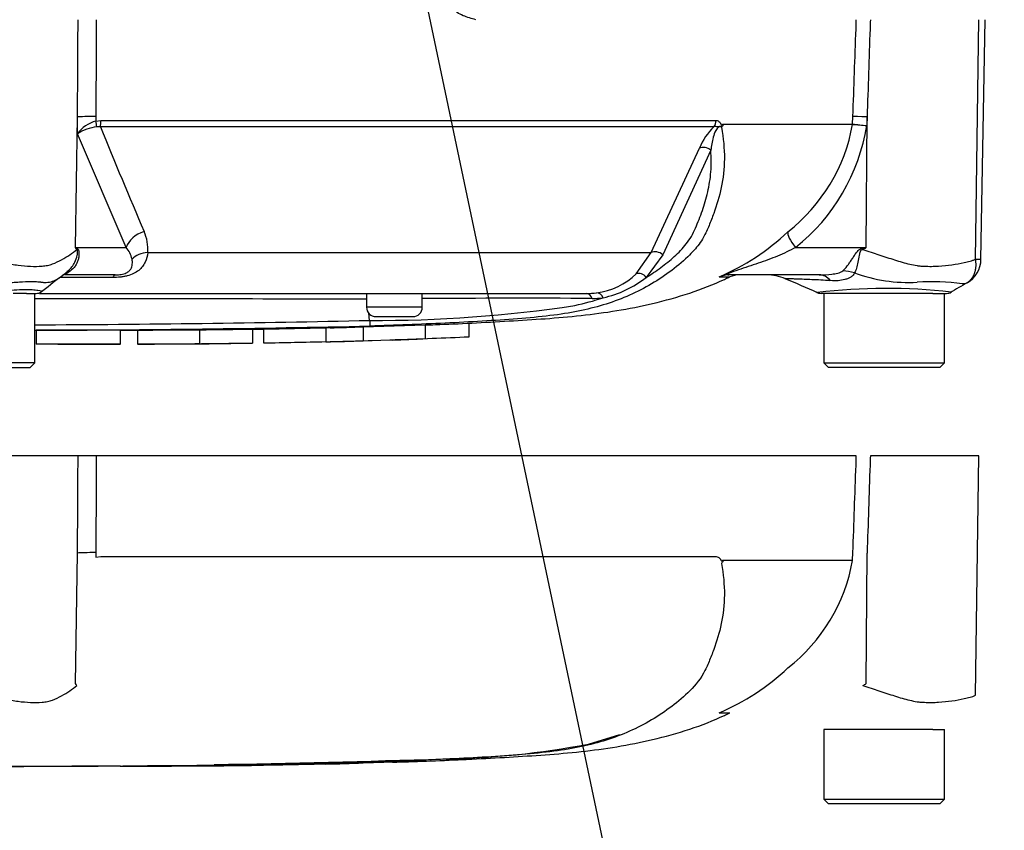
# Model space of a CAD drawing. Units: millimetres. Extents: x 0 to 594, y 0 to 420.
# Drawn here: x 124 to 145, y 264 to 281 of the extents above; entities that cross this region are included whole.
import ezdxf
from ezdxf import colors
from ezdxf.entities.mleader import LeaderData, LeaderLine
from ezdxf.enums import TextEntityAlignment as Align
from ezdxf.lldxf.tags import DXFTag
from ezdxf.math import Vec2, Vec3

# ---------------------------------------------------------------- set-up
doc = ezdxf.new("R2010")
doc.units = ezdxf.units.MM
for name, color, linetype in [('Default', 7, 'Continuous'), ('II0-55-STD', 7, 'Continuous'), ('II1-01-STD', 7, 'Continuous')]:
    doc.layers.add(name, color=color, linetype=linetype)
doc.styles.add('SEACAD_Arial', font='arial.ttf')
tags = doc.linetypes.add('PHANTOM2', pattern=[31.75, 15.875, -3.175, 3.175, -3.175, 3.175, -3.175]).pattern_tags.tags
tags[14:15] = [DXFTag(74, 4), DXFTag(75, 0), DXFTag(340, '0'), DXFTag(46, 0.0), DXFTag(50, 0.0), DXFTag(44, 0.0), DXFTag(45, 0.0)]
tags[12:13] = [DXFTag(74, 4), DXFTag(75, 0), DXFTag(340, '0'), DXFTag(46, 0.0), DXFTag(50, 0.0), DXFTag(44, 0.0), DXFTag(45, 0.0)]
tags[10:11] = [DXFTag(74, 4), DXFTag(75, 0), DXFTag(340, '0'), DXFTag(46, 0.0), DXFTag(50, 0.0), DXFTag(44, 0.0), DXFTag(45, 0.0)]
tags[8:9] = [DXFTag(74, 4), DXFTag(75, 0), DXFTag(340, '0'), DXFTag(46, 0.0), DXFTag(50, 0.0), DXFTag(44, 0.0), DXFTag(45, 0.0)]
tags[6:7] = [DXFTag(74, 4), DXFTag(75, 0), DXFTag(340, '0'), DXFTag(46, 0.0), DXFTag(50, 0.0), DXFTag(44, 0.0), DXFTag(45, 0.0)]
tags[4:5] = [DXFTag(74, 4), DXFTag(75, 0), DXFTag(340, '0'), DXFTag(46, 0.0), DXFTag(50, 0.0), DXFTag(44, 0.0), DXFTag(45, 0.0)]
doc.dimstyles.new('ISO-InstDr', dxfattribs={"dimtxt": 3.2, "dimasz": 4.48, "dimexe": 1.6, "dimexo": 1.6, "dimgap": 0.8, "dimtad": 1, "dimdec": 0, "dimlfac": 5, "dimzin": 0, "dimdsep": 46, "dimtxsty": 'SEACAD_Arial', "dimblk1": '_SE_FILLED', "dimblk2": '_SE_FILLED', "dimsah": 1, "dimcen": 1.6, "dimadec": 0, "dimazin": 0, "dimtfac": 0.5, "dimtofl": 0, "dimtmove": 0, "dimatfit": 3, "dimfxl": 1, "dimtzin": 0, "dimarcsym": 0})

# ---------------------------------------------------------------- blocks, each defined once
blk = doc.blocks.new('SE4')
at = {"layer": 'II0-55-STD', "color": 7, "linetype": 'Continuous'}
for p, q in [((144.628, 276.261), (144.7, 281.422)), ((144.746, 276.256), (144.836, 281.422)), ((125.235, 276.512), (125.28, 279.325)), ((125.278, 278.964), (125.28, 279.325)), ((125.674, 279.334), (125.674, 279.237)), ((125.674, 279.237), (125.78, 279.248)), ((125.78, 279.248), (139.04, 279.248)), ((141.981, 279.173), (141.986, 279.334)), ((142.273, 276.512), (142.292, 279.325)), ((142.292, 279.325), (142.286, 279.141)), ((125.772, 279.114), (125.694, 279.112)), ((138.991, 279.114), (125.772, 279.114)), ((139.184, 279.173), (141.98, 279.173)), ((141.98, 279.166), (139.189, 279.166)), ((141.98, 279.173), (141.981, 279.173)), ((141.98, 279.166), (141.98, 279.166)), ((126.327, 276.512), (125.278, 278.964)), ((137.642, 276.401), (138.681, 278.653)), ((138.924, 278.609), (137.89, 276.354)), ((125.235, 276.512), (126.327, 276.512)), ((140.752, 276.512), (142.273, 276.512)), ((142.189, 276.495), (142.273, 276.512)), ((126.792, 276.401), (137.642, 276.401)), ((137.319, 275.946), (137.642, 276.401)), ((137.89, 276.354), (137.534, 275.867)), ((126.043, 275.865), (124.908, 275.865)), ((124.929, 275.887), (125, 275.941)), ((126.087, 275.922), (124.999, 275.922)), ((139.111, 275.878), (139.337, 275.878)), ((141.262, 275.922), (139.313, 275.922)), ((124.183, 275.522), (123.894, 275.522)), ((124.183, 275.522), (124.388, 275.522)), ((124.357, 274.022), (124.357, 275.522)), ((124.458, 275.522), (136.245, 275.522)), ((131.508, 275.522), (131.508, 275.222)), ((132.708, 275.222), (132.708, 275.522)), ((143.342, 275.522), (141.3, 275.522)), ((141.357, 275.522), (141.357, 274.022)), ((143.707, 275.522), (143.342, 275.522)), ((143.707, 275.522), (144.002, 275.522)), ((143.957, 274.022), (143.957, 275.522)), ((132.708, 275.222), (131.508, 275.222)), ((131.574, 274.941), (131.555, 275.1)), ((131.708, 275.022), (132.508, 275.022)), ((127.911, 274.74), (127.911, 274.44)), ((129.051, 274.753), (129.051, 274.453)), ((129.286, 274.756), (129.286, 274.456)), ((130.627, 274.787), (130.721, 274.789)), ((130.627, 274.782), (130.627, 274.482)), ((131.432, 274.803), (132.773, 274.848)), ((131.432, 274.803), (131.432, 274.502)), ((132.773, 274.848), (132.773, 274.547)), ((133.712, 274.881), (133.712, 274.581)), ((124.391, 274.727), (124.391, 274.427)), ((126.204, 274.429), (126.204, 274.729)), ((126.57, 274.732), (126.57, 274.432)), ((131.432, 274.502), (132.773, 274.547)), ((127.911, 274.44), (127.911, 274.438)), ((128.582, 274.444), (129.051, 274.449)), ((129.051, 274.449), (129.051, 274.453)), ((129.286, 274.455), (130.627, 274.485)), ((130.627, 274.482), (130.627, 274.477)), ((130.721, 274.488), (132.085, 274.519)), ((124.357, 274.022), (121.757, 274.022)), ((121.857, 273.922), (124.257, 273.922)), ((124.257, 273.922), (124.357, 274.022)), ((141.357, 274.022), (143.957, 274.022)), ((141.357, 274.022), (141.457, 273.922)), ((143.857, 273.922), (141.457, 273.922)), ((143.857, 273.922), (143.957, 274.022))]:
    blk.add_line(p, q, dxfattribs=at)
at = {"layer": 'II0-55-STD', "color": 7, "linetype": 'PHANTOM2'}
for p, q in [((125.291, 272.022), (123.464, 272.022)), ((125.683, 272.022), (125.291, 272.022)), ((142.06, 272.022), (125.683, 272.022)), ((144.7, 272.022), (142.362, 272.022)), ((144.628, 266.861), (144.7, 272.022)), ((125.235, 267.112), (125.28, 269.925)), ((125.674, 269.934), (125.674, 269.837)), ((141.981, 269.773), (141.986, 269.934)), ((142.273, 267.112), (142.292, 269.925)), ((125.674, 269.837), (125.78, 269.848)), ((125.78, 269.848), (139.04, 269.848)), ((139.184, 269.773), (141.98, 269.773)), ((141.98, 269.766), (139.189, 269.766)), ((141.98, 269.773), (141.981, 269.773)), ((139.111, 266.478), (139.337, 266.478)), ((143.342, 266.122), (141.357, 266.122)), ((141.357, 266.122), (141.357, 264.622)), ((143.707, 266.122), (143.342, 266.122)), ((143.707, 266.122), (143.957, 266.122)), ((143.957, 264.622), (143.957, 266.122)), ((136.291, 265.808), (136.962, 266.012)), ((131.432, 265.403), (132.773, 265.448)), ((132.608, 265.439), (132.069, 265.418)), ((133.712, 265.484), (133.563, 265.478)), ((133.712, 265.481), (133.712, 265.484)), ((126.57, 265.332), (126.57, 265.33)), ((127.911, 265.34), (127.911, 265.338)), ((129.051, 265.35), (128.582, 265.344)), ((129.051, 265.353), (129.051, 265.35)), ((129.286, 265.356), (129.286, 265.352)), ((130.627, 265.387), (130.721, 265.389)), ((130.627, 265.382), (130.627, 265.377)), ((141.357, 264.622), (143.957, 264.622)), ((141.357, 264.622), (141.457, 264.522)), ((143.857, 264.522), (143.957, 264.622)), ((143.857, 264.522), (141.457, 264.522))]:
    blk.add_line(p, q, dxfattribs=at)
at = {"layer": 'II0-55-STD', "color": 7, "linetype": 'Continuous'}
for centre, radius, start, end in [((125.857, 278.549), 0.711, 104.8829, 144.374), ((125.801, 278.154), 0.964, 96.3539, 122.8303), ((273.607, 339.403), 159.655, 202.18647, 203.06408), ((139.849, 278.204), 1.251, 133.3246, 158.9563), ((139.316, 278.966), 0.214, 133.7431, 140.1125), ((139.027, 279.079), 0.184, 28.1994, 30.9673), ((138.229, 279.845), 3.812, 308.2071, 349.7282), ((138.103, 279.819), 4.237, 308.6923, 350.7993), ((141.88, 279.177), 0.101, 353.3921, 357.7899), ((141.88, 279.177), 0.101, 353.5686, 357.9707), ((143.046, 290.63), 11.513, 264.6871, 266.2127), ((142.75, 285.032), 5.909, 262.5157, 265.4895), ((125.892, 276.48), 0.903, 354.9711, 24.63), ((137.138, 280.515), 5.033, 292.9657, 313.2563), ((122.366, 274.688), 3.399, 31.5441, 32.4425), ((121.803, 269.537), 7.773, 63.5232, 63.8049), ((125.904, 276.137), 0.565, 12.9036, 41.535), ((125.867, 302.78), 30.971, 301.8323, 301.9883), ((144.152, 276.267), 0.594, 299.6391, 359.1971), ((144.698, 276.751), 0.494, 261.8591, 275.5399), ((142.244, 252.839), 28.825, 126.9233, 128.0574), ((124.245, 276.865), 1.193, 309.259, 313.9689), ((136.295, 276.987), 1.461, 276.685, 314.5213), ((136.095, 277.713), 2.34, 282.5825, 307.9426), ((139.542, 275.422), 0.5, 90, 114.216), ((140.128, 274.922), 1, 66.1248, 89.9987), ((68.787, 109.816), 180.86, 66.38954, 66.62958), ((143.179, 279.136), 3.378, 249.9531, 273.2474), ((142.709, 263.386), 12.244, 83.4589, 96.9846), ((143.696, 271.05), 4.724, 82.122, 93.9537), ((325.007, -32.857), 357.549, 120.32985, 120.39898), ((123.057, -11891.4), 12166.803, 89.9602028, 89.9938781), ((124.388, 275.722), 0.2, 269.9696, 303.9203), ((134.853, -71.708), 347.125, 89.75016, 90.35412), ((134.833, 280.717), 5.577, 282.0302, 288.5195), ((136.246, 277.238), 1.716, 269.953, 277.3206), ((136.365, 277.293), 1.88, 270.0583, 277.3257), ((141.299, 275.722), 0.2, 237.8988, 270.0009), ((144.002, 275.722), 0.2, 269.9959, 299.9273), ((131.708, 275.222), 0.2, 180, 270), ((131.735, 303.281), 28.341, 269.6757, 278.6468), ((132.508, 275.222), 0.2, 270, 0), ((123.057, 648.314), 373.47, 270.19944, 271.30682), ((123.057, 659.34), 384.615, 270.19366, 271.26991), ((124.808, 558.308), 283.587, 270.62691, 270.85728), ((129.954, 308.644), 33.873, 271.2981, 272.5), ((133.331, 274.973), 1.757, 181.0361, 185.0121), ((131.264, 300.359), 25.856, 271.7845, 273.3466), ((124.689, 181.868), 92.558, 89.89565, 90.18423), ((129.954, 308.4), 33.929, 271.1368, 272.4965)]:
    blk.add_arc(centre, radius, start, end, dxfattribs=at)
at = {"layer": 'II0-55-STD', "color": 7, "linetype": 'PHANTOM2'}
for centre, radius, start, end in [((139.316, 269.566), 0.214, 133.7431, 140.1125), ((138.229, 270.445), 3.812, 308.2071, 349.7282), ((137.138, 271.115), 5.033, 292.9657, 313.2563), ((122.366, 265.288), 3.399, 31.5441, 32.4425), ((125.867, 293.38), 30.971, 301.8323, 301.9883), ((132.891, 283.618), 18.132, 270.8173, 280.809), ((123.057, 649.94), 384.615, 268.73009, 271.26991), ((123.057, 576.884), 311.56, 270.94996, 271.85629), ((129.954, 299.244), 33.873, 271.138, 272.5), ((131.264, 291.218), 25.815, 271.7873, 273.3518), ((131.124, 288.385), 22.987, 272.3559, 273.1848), ((124.808, 548.908), 283.587, 270.62691, 270.85728), ((129.638, 299.846), 34.482, 271.6434, 271.9223)]:
    blk.add_arc(centre, radius, start, end, dxfattribs=at)
at = {"layer": 'II0-55-STD', "color": 7, "linetype": 'Continuous'}
for centre, major_axis, ratio, start_param, end_param in [((125.743, 279.317), (-0.5, 0.002), 0.035487, -1.43333, -0.388263), ((125.646, 279.244), (0.043, -0.195), 0.12618, 0.799393, 1.506258), ((125.752, 279.255), (0, -0.2), 0.142549, 0.785398, 1.535042), ((138.872, 279.255), (0, -0.2), 0.836507, 0.785398, 1.535042), ((142.481, 279.317), (-0.5, 0.018), 0.004338, -1.18238, -0.137312), ((138.8, 278.511), (-0.185, 0.077), 0.742775, 4.318025, 5.674213), ((126.79, 276.503), (-0.458, -0.201), 0.71668, 4.567959, 5.709772), ((140.941, 276.503), (-0.344, 0.363), 0.272762, 0.134802, 1.294154), ((126.193, 276.449), (-0.809, -0.588), 0.837967, -0.765186, -0.733677), ((137.768, 276.26), (-0.179, 0.09), 0.736826, 4.37331, 5.792729), ((142.567, 276.45), (-0.466, 0.885), 0.320893, 1.352757, 1.383837), ((126.872, 276.047), (-0.497, 0.053), 0.705774, 4.950925, 5.780481), ((125.588, 275.141), (0.549, -0.836), 0.403415, 2.931511, 3.1409), ((126.087, 275.422), (0, 0.5), 0.191309, 0, 0.482766), ((137.412, 275.774), (-0.138, 0.145), 0.764894, 4.629223, 5.939091), ((139.313, 275.422), (0, -0.5), 0.986092, 3.141593, 3.564242), ((141.262, 274.922), (0, -1), 0.499545, 2.635149, 3.141593), ((141.963, 275.148), (-0.784, 0.621), 0.759677, 5.190842, 5.467118), ((136.245, 275.322), (0, 0.2), 0.684929, 5.185342, 6.283185), ((136.483, 275.337), (-0.025, 0.198), 0.714827, 5.098751, 6.230585)]:
    blk.add_ellipse(centre, major_axis=major_axis, ratio=ratio, start_param=start_param, end_param=end_param, dxfattribs=at)
at = {"layer": 'II0-55-STD', "color": 7, "linetype": 'PHANTOM2'}
blk.add_ellipse((125.743, 269.917), major_axis=(-0.5, 0.002), ratio=0.035487, start_param=-1.43333, end_param=-0.388263, dxfattribs=at)
at = {"layer": 'II0-55-STD', "color": 7, "linetype": 'Continuous'}
for points, knots in [([(125.28, 279.325), (125.283, 279.958), (125.287, 280.59), (125.29, 281.222), (125.29, 281.289), (125.29, 281.356), (125.291, 281.422)], [0, 0, 0, 0, 0.904625, 0.904625, 0.904625, 1, 1, 1, 1]), ([(125.683, 281.422), (125.683, 281.356), (125.682, 281.289), (125.682, 281.222), (125.68, 280.593), (125.677, 279.964), (125.674, 279.334)], [0, 0, 0, 0, 0.095792, 0.095792, 0.095792, 1, 1, 1, 1]), ([(141.986, 279.334), (142.009, 279.964), (142.031, 280.593), (142.053, 281.222), (142.056, 281.289), (142.058, 281.356), (142.06, 281.422)], [0, 0, 0, 0, 0.904208, 0.904208, 0.904208, 1, 1, 1, 1]), ([(142.362, 281.422), (142.359, 281.356), (142.357, 281.289), (142.355, 281.222), (142.334, 280.59), (142.313, 279.958), (142.292, 279.325)], [0, 0, 0, 0, 0.095375, 0.095375, 0.095375, 1, 1, 1, 1]), ([(139.04, 279.248), (139.053, 279.248), (139.067, 279.245), (139.093, 279.233), (139.105, 279.224), (139.122, 279.205), (139.127, 279.198), (139.135, 279.187), (139.137, 279.183), (139.142, 279.174), (139.144, 279.169), (139.149, 279.162), (139.152, 279.158), (139.159, 279.156), (139.162, 279.157), (139.172, 279.162), (139.178, 279.168), (139.184, 279.173)], [0, 0, 0, 0, 0.25, 0.25, 0.5, 0.5, 0.625, 0.625, 0.6875, 0.6875, 0.75, 0.75, 0.8125, 0.8125, 0.875, 0.875, 1, 1, 1, 1]), ([(139.152, 279.103), (139.197, 278.867), (139.218, 278.641), (139.215, 278.209), (139.19, 278), (139.108, 277.608), (139.053, 277.424), (138.957, 277.158), (138.922, 277.071), (138.85, 276.9), (138.812, 276.815), (138.708, 276.629), (138.639, 276.536), (138.563, 276.452)], [0, 0, 0, 0, 0.0625, 0.0625, 0.125, 0.125, 0.1875, 0.1875, 0.21875, 0.21875, 0.25, 0.25, 0.2897976, 0.2897976, 0.2897976, 0.2897976]), ([(139.152, 279.103), (139.137, 279.113), (139.116, 279.117), (139.068, 279.089), (139.047, 279.062), (139.004, 278.986), (138.989, 278.935), (138.95, 278.789), (138.937, 278.698), (138.924, 278.609)], [0, 0, 0, 0, 0.125, 0.125, 0.25, 0.25, 0.5, 0.5, 1, 1, 1, 1]), ([(139.168, 279.121), (139.157, 279.12), (139.146, 279.121), (139.125, 279.12), (139.117, 279.119), (139.101, 279.114), (139.092, 279.111), (139.074, 279.109), (139.066, 279.111), (139.051, 279.115), (139.043, 279.117), (139.02, 279.12), (139.006, 279.118), (138.991, 279.114)], [0, 0, 0, 0, 0.25, 0.25, 0.375, 0.375, 0.5, 0.5, 0.625, 0.625, 0.75, 0.75, 1, 1, 1, 1]), ([(139.189, 279.166), (139.19, 279.164), (139.19, 279.162), (139.189, 279.157), (139.189, 279.154), (139.186, 279.148), (139.184, 279.144), (139.178, 279.132), (139.173, 279.126), (139.168, 279.121)], [0, 0, 0, 0, 0.125, 0.125, 0.25, 0.25, 0.5, 0.5, 1, 1, 1, 1]), ([(137.534, 275.867), (137.642, 275.934), (137.746, 276.005), (137.948, 276.155), (138.045, 276.233), (138.184, 276.359), (138.23, 276.402), (138.316, 276.493), (138.358, 276.54), (138.436, 276.64), (138.473, 276.694), (138.538, 276.809), (138.566, 276.869), (138.621, 276.992), (138.646, 277.054), (138.696, 277.18), (138.72, 277.243), (138.787, 277.437), (138.826, 277.57), (138.874, 277.778), (138.888, 277.848), (138.911, 277.993), (138.92, 278.067), (138.937, 278.292), (138.937, 278.447), (138.924, 278.609)], [0, 0, 0, 0, 0.125, 0.125, 0.25, 0.25, 0.3125, 0.3125, 0.375, 0.375, 0.4375, 0.4375, 0.5, 0.5, 0.5625, 0.5625, 0.625, 0.625, 0.75, 0.75, 0.8125, 0.8125, 0.875, 0.875, 1, 1, 1, 1]), ([(123.41, 276.261), (123.46, 276.24), (123.51, 276.222), (123.573, 276.205), (123.585, 276.201), (123.611, 276.196), (123.623, 276.194), (123.661, 276.187), (123.686, 276.182), (123.809, 276.16), (123.905, 276.143), (124.182, 276.105), (124.355, 276.098), (124.554, 276.114), (124.593, 276.118), (124.669, 276.134), (124.705, 276.145), (124.81, 276.182), (124.876, 276.214), (124.999, 276.282), (125.057, 276.318), (125.166, 276.392), (125.216, 276.429), (125.263, 276.467)], [0, 0, 0, 0, 0.0625, 0.0625, 0.078125, 0.078125, 0.09375, 0.09375, 0.125, 0.125, 0.25, 0.25, 0.5, 0.5, 0.5625, 0.5625, 0.625, 0.625, 0.75, 0.75, 0.875, 0.875, 1, 1, 1, 1]), ([(125.081, 276.009), (125.139, 276.061), (125.187, 276.124), (125.246, 276.242), (125.264, 276.292), (125.279, 276.37), (125.282, 276.397), (125.281, 276.446), (125.273, 276.464), (125.263, 276.467)], [0.1283457, 0.1283457, 0.1283457, 0.1283457, 0.5, 0.5, 0.75, 0.75, 0.875, 0.875, 1, 1, 1, 1]), ([(125.269, 276.495), (125.274, 276.492), (125.28, 276.488), (125.289, 276.476), (125.294, 276.468), (125.305, 276.44), (125.309, 276.418), (125.311, 276.37), (125.31, 276.344), (125.304, 276.295), (125.299, 276.27), (125.285, 276.222), (125.276, 276.198), (125.254, 276.153), (125.241, 276.131), (125.199, 276.07), (125.163, 276.034), (125.121, 276.004)], [0, 0, 0, 0, 0.0625, 0.0625, 0.125, 0.125, 0.25, 0.25, 0.375, 0.375, 0.5, 0.5, 0.625, 0.625, 0.75, 0.75, 1, 1, 1, 1]), ([(138.563, 276.452), (138.52, 276.403), (138.476, 276.357), (138.304, 276.192), (138.17, 276.083), (137.749, 275.775), (137.442, 275.597), (136.95, 275.387), (136.781, 275.326), (136.432, 275.221), (136.256, 275.177), (135.693, 275.063), (135.251, 275.012), (134.512, 274.955), (134.259, 274.938), (133.738, 274.908), (133.47, 274.894), (132.93, 274.868), (132.66, 274.857), (132.121, 274.837), (131.851, 274.827), (131.581, 274.819)], [0.2897976, 0.2897976, 0.2897976, 0.2897976, 0.3125, 0.3125, 0.375, 0.375, 0.5, 0.5, 0.5625, 0.5625, 0.625, 0.625, 0.75, 0.75, 0.8125, 0.8125, 0.875, 0.875, 0.9375, 0.9375, 1, 1, 1, 1]), ([(140.752, 276.512), (140.626, 276.446), (140.495, 276.383), (140.226, 276.27), (140.086, 276.22), (139.804, 276.122), (139.66, 276.076), (139.447, 276.004), (139.372, 275.978), (139.295, 275.944), (139.28, 275.934), (139.283, 275.924), (139.296, 275.922), (139.313, 275.922)], [0, 0, 0, 0, 0.25, 0.25, 0.5, 0.5, 0.75, 0.75, 0.875, 0.875, 0.9375, 0.9375, 1, 1, 1, 1]), ([(141.77, 276.007), (141.801, 276.036), (141.833, 276.073), (141.88, 276.134), (141.896, 276.155), (141.927, 276.2), (141.943, 276.224), (141.974, 276.272), (141.99, 276.296), (142.021, 276.345), (142.038, 276.37), (142.072, 276.418), (142.09, 276.441), (142.124, 276.468), (142.136, 276.476), (142.162, 276.488), (142.176, 276.492), (142.189, 276.495)], [0, 0, 0, 0, 0.25, 0.25, 0.375, 0.375, 0.5, 0.5, 0.625, 0.625, 0.75, 0.75, 0.875, 0.875, 0.9375, 0.9375, 1, 1, 1, 1]), ([(142.202, 276.467), (142.189, 276.466), (142.177, 276.462), (142.156, 276.446), (142.149, 276.434), (142.138, 276.409), (142.134, 276.396), (142.128, 276.371), (142.125, 276.357), (142.112, 276.293), (142.105, 276.243), (142.086, 276.149), (142.075, 276.105), (142.051, 276.026), (142.037, 275.991), (142.021, 275.962)], [0, 0, 0, 0, 0.0625, 0.0625, 0.125, 0.125, 0.1875, 0.1875, 0.25, 0.25, 0.5, 0.5, 0.75, 0.75, 1, 1, 1, 1]), ([(142.202, 276.467), (142.319, 276.429), (142.434, 276.391), (142.662, 276.316), (142.774, 276.28), (142.995, 276.211), (143.103, 276.178), (143.263, 276.14), (143.316, 276.129), (143.395, 276.117), (143.421, 276.114), (143.474, 276.111), (143.5, 276.109), (143.578, 276.106), (143.63, 276.105), (143.732, 276.106), (143.782, 276.108), (143.931, 276.116), (144.027, 276.126), (144.211, 276.153), (144.299, 276.171), (144.427, 276.198), (144.468, 276.206), (144.53, 276.221), (144.55, 276.227), (144.589, 276.243), (144.609, 276.251), (144.628, 276.261)], [0, 0, 0, 0, 0.125, 0.125, 0.25, 0.25, 0.375, 0.375, 0.4375, 0.4375, 0.46875, 0.46875, 0.5, 0.5, 0.5625, 0.5625, 0.625, 0.625, 0.75, 0.75, 0.875, 0.875, 0.9375, 0.9375, 0.96875, 0.96875, 1, 1, 1, 1]), ([(126.792, 276.401), (126.785, 276.327), (126.768, 276.259), (126.721, 276.162), (126.702, 276.131), (126.656, 276.071), (126.629, 276.043), (126.565, 275.992), (126.528, 275.969), (126.446, 275.929), (126.399, 275.912), (126.326, 275.894), (126.301, 275.888), (126.25, 275.879), (126.224, 275.876), (126.146, 275.867), (126.094, 275.865), (126.043, 275.865)], [0, 0, 0, 0, 0.25, 0.25, 0.375, 0.375, 0.5, 0.5, 0.625, 0.625, 0.75, 0.75, 0.8125, 0.8125, 0.875, 0.875, 1, 1, 1, 1]), ([(126.087, 275.922), (126.121, 275.922), (126.156, 275.924), (126.212, 275.93), (126.231, 275.933), (126.268, 275.942), (126.286, 275.947), (126.336, 275.965), (126.362, 275.98), (126.401, 276.012), (126.415, 276.028), (126.436, 276.062), (126.444, 276.08), (126.455, 276.115), (126.458, 276.133), (126.464, 276.187), (126.462, 276.225), (126.455, 276.263)], [0, 0, 0, 0, 0.125, 0.125, 0.1875, 0.1875, 0.25, 0.25, 0.375, 0.375, 0.5, 0.5, 0.625, 0.625, 0.75, 0.75, 1, 1, 1, 1]), ([(144.446, 275.751), (144.45, 275.753), (144.458, 275.758), (144.47, 275.766), (144.482, 275.776), (144.494, 275.785), (144.506, 275.796), (144.518, 275.808), (144.529, 275.82), (144.541, 275.834), (144.552, 275.849), (144.563, 275.864), (144.573, 275.881), (144.583, 275.899), (144.592, 275.918), (144.601, 275.938), (144.609, 275.959), (144.617, 275.981), (144.623, 276.004), (144.629, 276.029), (144.633, 276.055), (144.636, 276.081), (144.639, 276.109), (144.639, 276.138), (144.639, 276.167), (144.637, 276.198), (144.634, 276.229), (144.63, 276.25), (144.628, 276.261)], [0, 0, 0, 0, 0.027104, 0.055109, 0.084016, 0.113827, 0.144541, 0.17616, 0.208685, 0.242116, 0.276454, 0.3117, 0.347855, 0.384921, 0.422897, 0.461786, 0.501587, 0.542303, 0.583935, 0.626482, 0.669947, 0.714332, 0.759636, 0.805861, 0.853009, 0.90108, 0.950077, 1, 1, 1, 1]), ([(124.975, 275.922), (124.912, 275.868), (124.841, 275.82), (124.724, 275.771), (124.684, 275.759), (124.619, 275.751), (124.596, 275.75), (124.561, 275.751), (124.549, 275.752), (124.531, 275.755), (124.525, 275.755), (124.512, 275.757), (124.506, 275.759), (124.499, 275.76)], [0, 0, 0, 0, 0.5, 0.5, 0.75, 0.75, 0.875, 0.875, 0.9375, 0.9375, 0.96875, 0.96875, 1, 1, 1, 1]), ([(125.121, 276.004), (125.105, 275.993), (125.093, 275.984), (125.074, 275.969), (125.066, 275.963), (125.046, 275.948), (125.037, 275.941), (125.014, 275.926), (125.005, 275.922), (124.999, 275.922)], [0, 0, 0, 0, 0.125, 0.125, 0.25, 0.25, 0.5, 0.5, 1, 1, 1, 1]), ([(132.773, 274.842), (132.846, 274.845), (133.425, 274.863), (134.574, 274.925), (136.134, 275.023), (137.69, 275.267), (138.785, 275.615), (139.28, 275.855), (139.316, 275.873)], [0.0924188, 0.0924188, 0.0924188, 0.0924188, 0.123401, 0.3390368, 0.5506821, 0.7630901, 0.9850944, 1, 1, 1, 1]), ([(141.504, 275.797), (141.431, 275.801), (141.36, 275.805), (141.226, 275.812), (141.162, 275.815), (141.043, 275.82), (140.986, 275.823), (140.881, 275.827), (140.833, 275.829), (140.748, 275.832), (140.71, 275.833), (140.644, 275.836), (140.616, 275.837), (140.548, 275.839), (140.526, 275.84), (140.526, 275.84), (140.526, 275.84), (140.526, 275.84)], [0, 0, 0, 0, 0.0625, 0.0625, 0.125, 0.125, 0.1875, 0.1875, 0.25, 0.25, 0.3125, 0.3125, 0.375, 0.375, 0.5, 0.5, 0.5084984, 0.5084984, 0.5084984, 0.5084984]), ([(141.262, 275.922), (141.353, 275.922), (141.442, 275.926), (141.575, 275.942), (141.619, 275.949), (141.681, 275.965), (141.701, 275.971), (141.74, 275.986), (141.758, 275.995), (141.77, 276.007)], [0, 0, 0, 0, 0.5, 0.5, 0.75, 0.75, 0.875, 0.875, 1, 1, 1, 1]), ([(142.021, 275.962), (142.013, 275.945), (142.002, 275.93), (141.976, 275.9), (141.96, 275.887), (141.924, 275.863), (141.905, 275.853), (141.862, 275.835), (141.839, 275.827), (141.768, 275.808), (141.718, 275.8), (141.614, 275.793), (141.56, 275.794), (141.504, 275.797)], [0, 0, 0, 0, 0.125, 0.125, 0.25, 0.25, 0.375, 0.375, 0.5, 0.5, 0.75, 0.75, 1, 1, 1, 1]), ([(121.604, 275.563), (121.602, 275.565), (121.601, 275.566), (121.609, 275.574), (121.654, 275.583), (121.815, 275.605), (121.931, 275.612), (122.212, 275.602), (122.376, 275.588), (122.737, 275.561), (122.929, 275.549), (123.31, 275.55), (123.5, 275.564), (123.844, 275.592), (124, 275.605), (124.256, 275.61), (124.361, 275.6), (124.49, 275.579), (124.52, 275.571), (124.511, 275.565)], [0.2362904, 0.2362904, 0.2362904, 0.2362904, 0.25, 0.25, 0.3125, 0.3125, 0.375, 0.375, 0.4375, 0.4375, 0.5, 0.5, 0.5625, 0.5625, 0.625, 0.625, 0.6875, 0.6875, 0.75, 0.75, 0.75, 0.75]), ([(124.499, 275.76), (124.492, 275.761), (124.484, 275.762), (124.467, 275.763), (124.459, 275.764), (124.434, 275.766), (124.416, 275.768), (124.363, 275.771), (124.325, 275.772), (124.207, 275.773), (124.121, 275.77), (123.98, 275.76), (123.931, 275.756), (123.829, 275.748), (123.777, 275.743), (123.616, 275.729), (123.504, 275.722), (123.39, 275.72)], [0, 0, 0, 0, 0.03125, 0.03125, 0.0625, 0.0625, 0.125, 0.125, 0.25, 0.25, 0.5, 0.5, 0.625, 0.625, 0.75, 0.75, 1, 1, 1, 1]), ([(144.446, 275.751), (144.428, 275.741), (144.409, 275.733), (144.382, 275.727), (144.374, 275.726), (144.362, 275.726), (144.358, 275.726), (144.35, 275.727), (144.347, 275.728), (144.344, 275.73)], [0, 0, 0, 0, 0.5, 0.5, 0.75, 0.75, 0.875, 0.875, 1, 1, 1, 1]), ([(126.57, 274.732), (126.747, 274.732), (126.924, 274.733), (127.101, 274.734), (127.371, 274.735), (127.641, 274.737), (127.911, 274.74)], [0, 0, 0, 0, 0.396369, 0.396369, 0.396369, 1, 1, 1, 1]), ([(126.197, 274.729), (126.191, 274.729), (126.181, 274.729), (126.153, 274.729), (126.134, 274.729), (126.084, 274.729), (126.064, 274.729), (126.016, 274.729), (125.986, 274.729), (125.93, 274.729), (125.91, 274.729), (125.868, 274.729), (125.846, 274.729), (125.801, 274.729), (125.777, 274.729), (125.725, 274.729), (125.697, 274.728), (125.607, 274.728), (125.543, 274.728), (125.409, 274.728), (125.338, 274.728), (125.195, 274.728), (125.123, 274.728), (124.978, 274.727), (124.905, 274.727), (124.759, 274.727), (124.686, 274.727), (124.539, 274.727), (124.465, 274.727), (124.391, 274.727)], [0.1392136, 0.1392136, 0.1392136, 0.1392136, 0.25, 0.25, 0.375, 0.375, 0.4375, 0.4375, 0.5, 0.5, 0.53125, 0.53125, 0.5625, 0.5625, 0.59375, 0.59375, 0.625, 0.625, 0.6875, 0.6875, 0.75, 0.75, 0.8125, 0.8125, 0.875, 0.875, 0.9375, 0.9375, 1, 1, 1, 1]), ([(126.204, 274.429), (126.204, 274.429), (126.203, 274.429), (126.194, 274.429), (126.182, 274.429), (126.153, 274.429), (126.134, 274.429), (126.084, 274.429), (126.064, 274.429), (126.016, 274.429), (125.986, 274.429), (125.93, 274.429), (125.91, 274.429), (125.868, 274.429), (125.846, 274.429), (125.801, 274.429), (125.777, 274.429), (125.725, 274.429), (125.697, 274.428), (125.607, 274.428), (125.543, 274.428), (125.409, 274.428), (125.338, 274.428), (125.195, 274.428), (125.123, 274.428), (124.978, 274.427), (124.905, 274.427), (124.759, 274.427), (124.686, 274.427), (124.539, 274.427), (124.465, 274.427), (124.391, 274.427)], [0.0593974, 0.0593974, 0.0593974, 0.0593974, 0.125, 0.125, 0.25, 0.25, 0.375, 0.375, 0.4375, 0.4375, 0.5, 0.5, 0.53125, 0.53125, 0.5625, 0.5625, 0.59375, 0.59375, 0.625, 0.625, 0.6875, 0.6875, 0.75, 0.75, 0.8125, 0.8125, 0.875, 0.875, 0.9375, 0.9375, 1, 1, 1, 1]), ([(126.57, 274.432), (126.747, 274.432), (126.924, 274.433), (127.101, 274.434), (127.371, 274.435), (127.641, 274.437), (127.911, 274.44)], [0, 0, 0, 0, 0.396529, 0.396529, 0.396529, 1, 1, 1, 1]), ([(126.57, 274.43), (126.781, 274.431), (127.151, 274.432), (127.625, 274.434), (127.866, 274.436), (127.915, 274.437)], [0, 0, 0, 0, 0.428571, 0.901089, 1, 1, 1, 1]), ([(127.911, 274.438), (127.911, 274.438), (127.915, 274.438), (127.932, 274.438), (127.945, 274.439), (127.975, 274.439), (127.993, 274.439), (128.032, 274.44), (128.053, 274.44), (128.12, 274.441), (128.168, 274.441), (128.27, 274.442), (128.323, 274.443), (128.485, 274.445), (128.595, 274.447), (128.821, 274.45), (128.936, 274.451), (129.051, 274.453)], [0, 0, 0, 0, 0.0625, 0.0625, 0.125, 0.125, 0.1875, 0.1875, 0.25, 0.25, 0.375, 0.375, 0.5, 0.5, 0.75, 0.75, 1, 1, 1, 1]), ([(127.911, 274.437), (127.911, 274.437), (127.916, 274.437), (127.934, 274.437), (127.947, 274.437), (127.982, 274.437), (128.004, 274.437), (128.053, 274.438), (128.082, 274.438), (128.144, 274.439), (128.177, 274.439), (128.249, 274.44), (128.287, 274.44), (128.407, 274.442), (128.492, 274.443), (128.582, 274.444)], [0, 0, 0, 0, 0.125, 0.125, 0.25, 0.25, 0.375, 0.375, 0.5, 0.5, 0.625, 0.625, 0.75, 0.75, 1, 1, 1, 1]), ([(125.28, 269.925), (125.283, 270.558), (125.287, 271.19), (125.29, 271.822), (125.29, 271.889), (125.29, 271.956), (125.291, 272.022)], [0, 0, 0, 0, 0.904625, 0.904625, 0.904625, 1, 1, 1, 1]), ([(125.683, 272.022), (125.683, 271.956), (125.682, 271.889), (125.682, 271.822), (125.68, 271.193), (125.677, 270.564), (125.674, 269.934)], [0, 0, 0, 0, 0.095792, 0.095792, 0.095792, 1, 1, 1, 1])]:
    blk.add_open_spline(points, degree=3, knots=knots, dxfattribs=at)
for points in [[(125.051, 275.984), (125.061, 275.992), (125.071, 276), (125.081, 276.009)], [(129.051, 274.749), (129.126, 274.75), (129.202, 274.751), (129.286, 274.752)], [(129.286, 274.756), (129.733, 274.763), (130.18, 274.772), (130.627, 274.782)], [(126.196, 274.729), (126.269, 274.729), (126.394, 274.729), (126.57, 274.73)], [(133.712, 274.581), (133.182, 274.556), (132.653, 274.535), (132.123, 274.518)], [(124.854, 274.426), (125.298, 274.427), (125.745, 274.428), (126.196, 274.429)], [(129.286, 274.456), (129.733, 274.463), (130.18, 274.472), (130.627, 274.482)]]:
    blk.add_open_spline(points, degree=3, dxfattribs=at)
at = {"layer": 'II0-55-STD', "color": 7, "linetype": 'PHANTOM2'}
for points, knots in [([(141.986, 269.934), (142.009, 270.564), (142.031, 271.193), (142.053, 271.822), (142.056, 271.889), (142.058, 271.956), (142.06, 272.022)], [0, 0, 0, 0, 0.904208, 0.904208, 0.904208, 1, 1, 1, 1]), ([(142.362, 272.022), (142.359, 271.956), (142.357, 271.889), (142.355, 271.822), (142.334, 271.19), (142.313, 270.558), (142.292, 269.925)], [0, 0, 0, 0, 0.095375, 0.095375, 0.095375, 1, 1, 1, 1]), ([(139.152, 269.703), (139.197, 269.467), (139.218, 269.241), (139.215, 268.809), (139.19, 268.6), (139.108, 268.208), (139.053, 268.024), (138.957, 267.758), (138.922, 267.671), (138.85, 267.5), (138.812, 267.415), (138.675, 267.17), (138.556, 267.034), (138.304, 266.792), (138.17, 266.683), (137.749, 266.375), (137.442, 266.197), (136.95, 265.987), (136.781, 265.926), (136.432, 265.821), (136.256, 265.777), (135.693, 265.663), (135.251, 265.612), (134.512, 265.555), (134.259, 265.538), (133.738, 265.508), (133.47, 265.494), (132.93, 265.468), (132.66, 265.457), (132.121, 265.437), (131.851, 265.427), (131.581, 265.419)], [0, 0, 0, 0, 0.0625, 0.0625, 0.125, 0.125, 0.1875, 0.1875, 0.21875, 0.21875, 0.25, 0.25, 0.3125, 0.3125, 0.375, 0.375, 0.5, 0.5, 0.5625, 0.5625, 0.625, 0.625, 0.75, 0.75, 0.8125, 0.8125, 0.875, 0.875, 0.9375, 0.9375, 1, 1, 1, 1]), ([(139.04, 269.848), (139.053, 269.848), (139.067, 269.845), (139.093, 269.833), (139.105, 269.824), (139.122, 269.805), (139.127, 269.798), (139.135, 269.787), (139.137, 269.783), (139.142, 269.774), (139.144, 269.769), (139.149, 269.762), (139.152, 269.758), (139.159, 269.756), (139.162, 269.757), (139.172, 269.762), (139.178, 269.768), (139.184, 269.773)], [0, 0, 0, 0, 0.25, 0.25, 0.5, 0.5, 0.625, 0.625, 0.6875, 0.6875, 0.75, 0.75, 0.8125, 0.8125, 0.875, 0.875, 1, 1, 1, 1]), ([(139.189, 269.766), (139.19, 269.764), (139.19, 269.762), (139.189, 269.757), (139.189, 269.754), (139.186, 269.748), (139.184, 269.744), (139.178, 269.732), (139.173, 269.726), (139.168, 269.721)], [0, 0, 0, 0, 0.125, 0.125, 0.25, 0.25, 0.5, 0.5, 1, 1, 1, 1]), ([(123.41, 266.861), (123.46, 266.84), (123.51, 266.822), (123.573, 266.805), (123.585, 266.801), (123.611, 266.796), (123.623, 266.794), (123.661, 266.787), (123.686, 266.782), (123.809, 266.76), (123.905, 266.743), (124.182, 266.705), (124.355, 266.698), (124.554, 266.714), (124.593, 266.718), (124.669, 266.734), (124.705, 266.745), (124.81, 266.782), (124.876, 266.814), (124.999, 266.882), (125.057, 266.918), (125.166, 266.992), (125.216, 267.029), (125.263, 267.067)], [0, 0, 0, 0, 0.0625, 0.0625, 0.078125, 0.078125, 0.09375, 0.09375, 0.125, 0.125, 0.25, 0.25, 0.5, 0.5, 0.5625, 0.5625, 0.625, 0.625, 0.75, 0.75, 0.875, 0.875, 1, 1, 1, 1]), ([(142.202, 267.067), (142.319, 267.029), (142.434, 266.991), (142.662, 266.916), (142.774, 266.88), (142.995, 266.811), (143.103, 266.778), (143.263, 266.74), (143.316, 266.729), (143.395, 266.717), (143.421, 266.714), (143.474, 266.711), (143.5, 266.709), (143.578, 266.706), (143.63, 266.705), (143.732, 266.706), (143.782, 266.708), (143.931, 266.716), (144.027, 266.726), (144.211, 266.753), (144.299, 266.771), (144.427, 266.798), (144.468, 266.806), (144.53, 266.821), (144.55, 266.827), (144.589, 266.843), (144.609, 266.851), (144.628, 266.861)], [0, 0, 0, 0, 0.125, 0.125, 0.25, 0.25, 0.375, 0.375, 0.4375, 0.4375, 0.46875, 0.46875, 0.5, 0.5, 0.5625, 0.5625, 0.625, 0.625, 0.75, 0.75, 0.875, 0.875, 0.9375, 0.9375, 0.96875, 0.96875, 1, 1, 1, 1]), ([(132.085, 265.425), (132.418, 265.433), (133.193, 265.451), (134.574, 265.525), (136.134, 265.623), (137.69, 265.867), (138.786, 266.215), (139.281, 266.456), (139.317, 266.474)], [0, 0, 0, 0, 0.123379, 0.338976, 0.550583, 0.762952, 0.984917, 1, 1, 1, 1]), ([(124.391, 265.327), (124.318, 265.327), (124.245, 265.327), (124.1, 265.326), (124.027, 265.326), (123.81, 265.326), (123.665, 265.326), (123.385, 265.326), (123.245, 265.325), (123.008, 265.325), (122.917, 265.325), (122.764, 265.325), (122.718, 265.324), (122.651, 265.324), (122.631, 265.324), (122.602, 265.323), (122.591, 265.323), (122.585, 265.323)], [0, 0, 0, 0, 0.0625, 0.0625, 0.125, 0.125, 0.25, 0.25, 0.375, 0.375, 0.5, 0.5, 0.625, 0.625, 0.75, 0.75, 0.8619746, 0.8619746, 0.8619746, 0.8619746]), ([(126.203, 265.329), (126.203, 265.329), (126.201, 265.329), (126.194, 265.329), (126.182, 265.329), (126.153, 265.329), (126.134, 265.329), (126.084, 265.329), (126.064, 265.329), (126.016, 265.329), (125.986, 265.329), (125.93, 265.329), (125.91, 265.329), (125.868, 265.329), (125.846, 265.329), (125.801, 265.329), (125.777, 265.329), (125.725, 265.329), (125.697, 265.328), (125.607, 265.328), (125.543, 265.328), (125.409, 265.328), (125.338, 265.328), (125.195, 265.328), (125.123, 265.328), (124.978, 265.327), (124.905, 265.327), (124.759, 265.327), (124.686, 265.327), (124.539, 265.327), (124.465, 265.327), (124.391, 265.327)], [0.0849516, 0.0849516, 0.0849516, 0.0849516, 0.125, 0.125, 0.25, 0.25, 0.375, 0.375, 0.4375, 0.4375, 0.5, 0.5, 0.53125, 0.53125, 0.5625, 0.5625, 0.59375, 0.59375, 0.625, 0.625, 0.6875, 0.6875, 0.75, 0.75, 0.8125, 0.8125, 0.875, 0.875, 0.9375, 0.9375, 1, 1, 1, 1]), ([(126.57, 265.332), (126.747, 265.332), (126.924, 265.333), (127.101, 265.334), (127.371, 265.335), (127.641, 265.337), (127.911, 265.34)], [0, 0, 0, 0, 0.396369, 0.396369, 0.396369, 1, 1, 1, 1]), ([(128.582, 265.344), (128.492, 265.343), (128.406, 265.342), (128.247, 265.34), (128.174, 265.339), (128.05, 265.338), (127.999, 265.337), (127.947, 265.337), (127.934, 265.337), (127.916, 265.337), (127.911, 265.337), (127.911, 265.337)], [0, 0, 0, 0, 0.25, 0.25, 0.5, 0.5, 0.75, 0.75, 0.875, 0.875, 1, 1, 1, 1]), ([(127.913, 265.337), (128.026, 265.338), (128.296, 265.34), (128.775, 265.345), (129.102, 265.35), (129.286, 265.352)], [0, 0, 0, 0, 0.224403, 0.634522, 1, 1, 1, 1])]:
    blk.add_open_spline(points, degree=3, knots=knots, dxfattribs=at)
for points in [[(132.277, 265.423), (132.452, 265.429), (132.626, 265.435), (132.8, 265.442)], [(133.223, 265.459), (133.386, 265.466), (133.549, 265.474), (133.712, 265.481)], [(126.196, 265.329), (126.269, 265.329), (126.394, 265.329), (126.57, 265.33)], [(129.286, 265.356), (129.733, 265.363), (130.18, 265.372), (130.627, 265.382)]]:
    blk.add_open_spline(points, degree=3, dxfattribs=at)
at = {"layer": 'II1-01-STD', "color": 7, "linetype": 'Continuous'}
blk.add_open_spline([(133.862, 281.422), (133.77, 281.443), (133.678, 281.47), (133.544, 281.528), (133.5, 281.55), (133.437, 281.592), (133.417, 281.608), (133.379, 281.643), (133.361, 281.662), (133.346, 281.685)], degree=3, knots=[0, 0, 0, 0, 0.5, 0.5, 0.75, 0.75, 0.875, 0.875, 1, 1, 1, 1], dxfattribs=at)
blk = doc.blocks.new('DMBLK160')
at = {"layer": 'Default', "linetype": 'Continuous'}
for points in [[(167.949, 278.402), (166.455, 278.402), (167.202, 273.922)], [(167.949, 260.042), (167.202, 264.522), (166.455, 260.042)]]:
    blk.add_hatch(color=7, dxfattribs=at).paths.add_polyline_path(points)
at = {"layer": 'Default', "color": 7, "linetype": 'Continuous'}
for p, q in [((167.202, 273.922), (167.202, 299.267)), ((145.457, 273.922), (168.802, 273.922)), ((145.457, 264.522), (168.802, 264.522)), ((167.202, 255.562), (167.202, 264.522))]:
    blk.add_line(p, q, dxfattribs=at)
at = {"layer": 'Default', "color": 7, "linetype": 'Continuous', "style": 'SEACAD_Arial'}
for s, p in [('*', (163.202, 296.408)), (')', (163.202, 292.707)), ('1.85"', (163.202, 280.742)), ('47', (159.362, 280.742)), ('(', (163.202, 277.681))]:
    blk.add_text(s, height=3.2, rotation=90, dxfattribs=at).set_placement(p, align=Align.TOP_LEFT)
blk = doc.blocks.new('_SE_FILLED')
at = {"color": 0}
blk.add_line((0, 0), (-1, 0), dxfattribs=at)
blk.add_solid([(0, 0), (-1, -0.1665), (-1, 0.1665), (0, 0)], dxfattribs=at)

msp = doc.modelspace()

# ---------------------------------------------------------------- block references
at = {"layer": 'Default'}
msp.add_blockref('SE4', (0, 0), dxfattribs=at)

# ---------------------------------------------------------------- dimensions: what is measured, and where the dimension line sits
at = {"layer": 'Default', "color": 7, "linetype": 'Continuous'}
dim = msp.add_linear_dim(base=(167.202, 264.522), p1=(143.857, 264.522), p2=(143.857, 273.922), angle=90, text='\\A1;<> *', dimstyle='ISO-InstDr', override={"dimpost": '\\X'}, dxfattribs=at)
dim.commit()
dim.dimension.update_dxf_attribs({"geometry": 'DMBLK160', "text_midpoint": (167.202, 276.561), "dimtype": 161})

# ---------------------------------------------------------------- leaders
ml = msp.add_multileader_mtext('Standard', dxfattribs=at)
ml.set_content('{\\pxsm0.9;\\fArial|b0||i0||c0|p34;\\W1.;IDENTIFICATION PLATE\\P}', color=256)
ml.set_leader_properties()
ml.build(insert=Vec2(0, 0))
ml.multileader.update_dxf_attribs({"dogleg_length": 9.6, "arrow_head_size": 4.48})
ctx = ml.context
ctx.base_point, ctx.char_height, ctx.arrow_head_size, ctx.landing_gap_size = Vec3(149.072, 246.293), 3.2, 4.48, 1.12
notes = []
notes.append((ctx, [(0, (1, 1, 0), (140.352, 245.893), (1, 0), 9.6, [(0, [(131.562, 287.622)], 0, [])])]))
ctx.mtext.insert = Vec3(151.072, 247.521)
for ctx, leaders in notes:
    for number, flags, end, landing, length, lines in leaders:
        leader = LeaderData()
        leader.index, (leader.has_last_leader_line, leader.has_dogleg_vector, leader.attachment_direction) = number, flags
        leader.last_leader_point, leader.dogleg_vector, leader.dogleg_length = Vec3(end), Vec3(landing), length
        for number, points, colour, breaks in lines:
            line = LeaderLine()
            line.index, line.vertices, line.color, line.breaks = number, Vec3.list(points), colors.encode_raw_color(colour), breaks
            leader.lines.append(line)
        ctx.leaders.append(leader)

doc.saveas('drawing.dxf')
